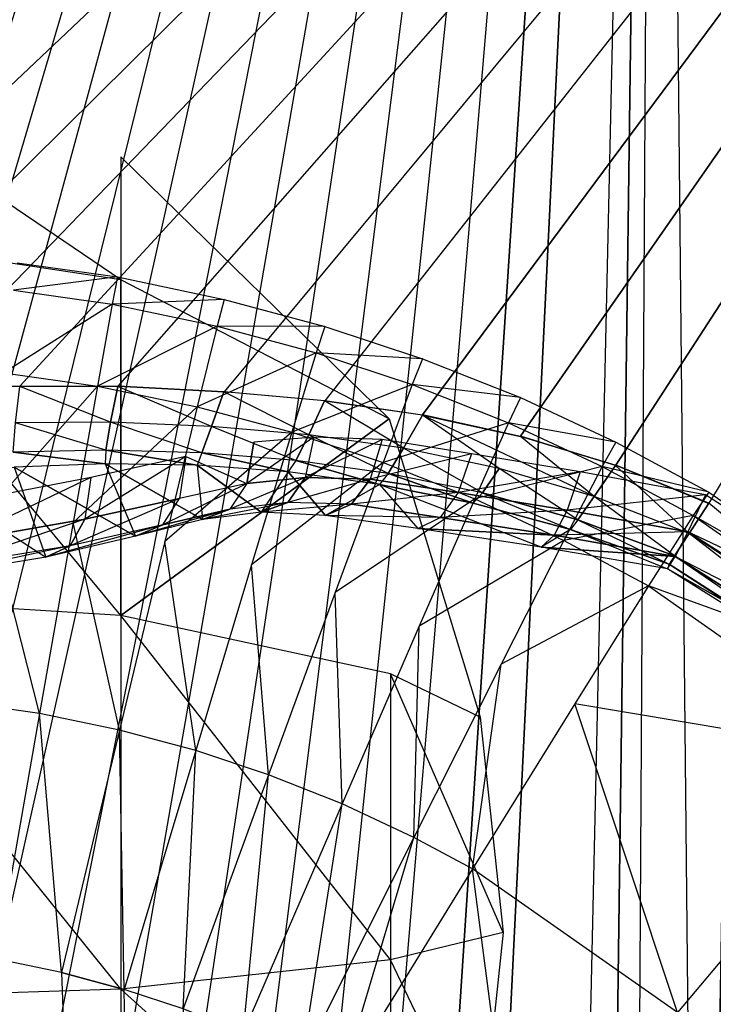
# Model space of a CAD drawing. Extents: x 0 to 0.36, y -0.53 to 0.
# Drawn here: x 0.196 to 0.246, y -0.217 to -0.146 of the extents above; entities that cross this region are included whole.
import ezdxf

# ---------------------------------------------------------------- set-up
doc = ezdxf.new("R2010")
doc.units = 0
doc.header["$MEASUREMENT"] = 0
for name, color, linetype in [('L0_TOILET_82096_6_0', 7, 'Continuous'), ('L1_TOILET_82096_6_1', 7, 'Continuous'), ('L2_TOILET_82096_6_2', 7, 'Continuous'), ('L3_TOILET_82096_6_3', 7, 'Continuous'), ('L5_TOILET_82096_6_5', 7, 'Continuous'), ('L7_TOILET_82096_6_7', 7, 'Continuous'), ('L9_TOILET_82096_6_9', 7, 'Continuous')]:
    doc.layers.add(name, color=color, linetype=linetype)

msp = doc.modelspace()

# ---------------------------------------------------------------- linework, layer by layer
at = {"layer": 'L0_TOILET_82096_6_0', "color": 8}
for points, invisible_edges in [([(0.195662, -0.172192, 0.347418), (0.195659, -0.172213, 0.34742), (0.187993, -0.172253, 0.347423), (0.195662, -0.172192, 0.347418)], 13), ([(0.202204, -0.174784, 0.346657), (0.195347, -0.174843, 0.34662), (0.195659, -0.172213, 0.34742), (0.202204, -0.174784, 0.346657)], 12), ([(0.195659, -0.172213, 0.34742), (0.195662, -0.172192, 0.347418), (0.202752, -0.172224, 0.347411), (0.195659, -0.172213, 0.34742)], 12), ([(0.202752, -0.172224, 0.347411), (0.202204, -0.174784, 0.346657), (0.195659, -0.172213, 0.34742), (0.202752, -0.172224, 0.347411)], 12), ([(0.202758, -0.172203, 0.347411), (0.202752, -0.172224, 0.347411), (0.195662, -0.172192, 0.347418), (0.202758, -0.172203, 0.347411)], 13), ([(0.209502, -0.175098, 0.346756), (0.202204, -0.174784, 0.346657), (0.202752, -0.172224, 0.347411), (0.209502, -0.175098, 0.346756)], 12), ([(0.202752, -0.172224, 0.347411), (0.202758, -0.172203, 0.347411), (0.2104, -0.172615, 0.347407), (0.202752, -0.172224, 0.347411)], 12), ([(0.2104, -0.172615, 0.347407), (0.209502, -0.175098, 0.346756), (0.202752, -0.172224, 0.347411), (0.2104, -0.172615, 0.347407)], 12), ([(0.210408, -0.172595, 0.347405), (0.2104, -0.172615, 0.347407), (0.202758, -0.172203, 0.347411), (0.210408, -0.172595, 0.347405)], 12), ([(0.216515, -0.175707, 0.3469), (0.209502, -0.175098, 0.346756), (0.2104, -0.172615, 0.347407), (0.216515, -0.175707, 0.3469)], 12), ([(0.217665, -0.173265, 0.347401), (0.2104, -0.172615, 0.347407), (0.210408, -0.172595, 0.347405), (0.217665, -0.173265, 0.347401)], 12), ([(0.217665, -0.173265, 0.347401), (0.216515, -0.175707, 0.3469), (0.2104, -0.172615, 0.347407), (0.217665, -0.173265, 0.347401)], 12), ([(0.217675, -0.173246, 0.347394), (0.217665, -0.173265, 0.347401), (0.210408, -0.172595, 0.347405), (0.217675, -0.173246, 0.347394)], 12), ([(0.223354, -0.176675, 0.347045), (0.216515, -0.175707, 0.3469), (0.217665, -0.173265, 0.347401), (0.223354, -0.176675, 0.347045)], 12), ([(0.224724, -0.174285, 0.347392), (0.217665, -0.173265, 0.347401), (0.217675, -0.173246, 0.347394), (0.224724, -0.174285, 0.347392)], 12), ([(0.224724, -0.174285, 0.347392), (0.223354, -0.176675, 0.347045), (0.217665, -0.173265, 0.347401), (0.224724, -0.174285, 0.347392)], 12), ([(0.224736, -0.174266, 0.347382), (0.224724, -0.174285, 0.347392), (0.217675, -0.173246, 0.347394), (0.224736, -0.174266, 0.347382)], 12), ([(0.201868, -0.176812, 0.344979), (0.195199, -0.176959, 0.344901), (0.195347, -0.174843, 0.34662), (0.201868, -0.176812, 0.344979)], 12), ([(0.202204, -0.174784, 0.346657), (0.201868, -0.176812, 0.344979), (0.195347, -0.174843, 0.34662), (0.202204, -0.174784, 0.346657)], 12), ([(0.208794, -0.177006, 0.345182), (0.201868, -0.176812, 0.344979), (0.202204, -0.174784, 0.346657), (0.208794, -0.177006, 0.345182)], 12), ([(0.209502, -0.175098, 0.346756), (0.208794, -0.177006, 0.345182), (0.202204, -0.174784, 0.346657), (0.209502, -0.175098, 0.346756)], 12), ([(0.230264, -0.178141, 0.347129), (0.223354, -0.176675, 0.347045), (0.224724, -0.174285, 0.347392), (0.230264, -0.178141, 0.347129)], 12), ([(0.231792, -0.175822, 0.347381), (0.224724, -0.174285, 0.347392), (0.224736, -0.174266, 0.347382), (0.231792, -0.175822, 0.347381)], 12), ([(0.237114, -0.180151, 0.347073), (0.224724, -0.174285, 0.347392), (0.231792, -0.175822, 0.347381), (0.237114, -0.180151, 0.347073)], 12), ([(0.237114, -0.180151, 0.347073), (0.230264, -0.178141, 0.347129), (0.224724, -0.174285, 0.347392), (0.237114, -0.180151, 0.347073)], 12), ([(0.231806, -0.175803, 0.347379), (0.231792, -0.175822, 0.347381), (0.224736, -0.174266, 0.347382), (0.231806, -0.175803, 0.347379)], 12), ([(0.215584, -0.177569, 0.345479), (0.208794, -0.177006, 0.345182), (0.209502, -0.175098, 0.346756), (0.215584, -0.177569, 0.345479)], 12), ([(0.216515, -0.175707, 0.3469), (0.215584, -0.177569, 0.345479), (0.209502, -0.175098, 0.346756), (0.216515, -0.175707, 0.3469)], 12), ([(0.207647, -0.177277, 0.314447), (0.212051, -0.179217, 0.31963), (0.212544, -0.176236, 0.319388), (0.207647, -0.177277, 0.314447)], 12), ([(0.216892, -0.175865, 0.322837), (0.212051, -0.179217, 0.31963), (0.216261, -0.178793, 0.323097), (0.216892, -0.175865, 0.322837)], 12), ([(0.216892, -0.175865, 0.322837), (0.212544, -0.176236, 0.319388), (0.212051, -0.179217, 0.31963), (0.216892, -0.175865, 0.322837)], 12), ([(0.222252, -0.178493, 0.345776), (0.215584, -0.177569, 0.345479), (0.216515, -0.175707, 0.3469), (0.222252, -0.178493, 0.345776)], 12), ([(0.221827, -0.176056, 0.326445), (0.216892, -0.175865, 0.322837), (0.216261, -0.178793, 0.323097), (0.221827, -0.176056, 0.326445)], 12), ([(0.221827, -0.176056, 0.326445), (0.216261, -0.178793, 0.323097), (0.220961, -0.178911, 0.326597), (0.221827, -0.176056, 0.326445)], 12), ([(0.223354, -0.176675, 0.347045), (0.222252, -0.178493, 0.345776), (0.216515, -0.175707, 0.3469), (0.223354, -0.176675, 0.347045)], 12), ([(0.228271, -0.177079, 0.328531), (0.221827, -0.176056, 0.326445), (0.220961, -0.178911, 0.326597), (0.228271, -0.177079, 0.328531)], 12), ([(0.238656, -0.177916, 0.347367), (0.231792, -0.175822, 0.347381), (0.231806, -0.175803, 0.347379), (0.238656, -0.177916, 0.347367)], 12), ([(0.238656, -0.177916, 0.347367), (0.237114, -0.180151, 0.347073), (0.231792, -0.175822, 0.347381), (0.238656, -0.177916, 0.347367)], 12), ([(0.23867, -0.177898, 0.347365), (0.238656, -0.177916, 0.347367), (0.231806, -0.175803, 0.347379), (0.23867, -0.177898, 0.347365)], 12), ([(0.201868, -0.176812, 0.344979), (0.201831, -0.177808, 0.34278), (0.195199, -0.176959, 0.344901), (0.201868, -0.176812, 0.344979)], 12), ([(0.195199, -0.176959, 0.344901), (0.201831, -0.177808, 0.34278), (0.195263, -0.178044, 0.342651), (0.195199, -0.176959, 0.344901)], 12), ([(0.201868, -0.176812, 0.344979), (0.208471, -0.177893, 0.343078), (0.201831, -0.177808, 0.34278), (0.201868, -0.176812, 0.344979)], 12), ([(0.208794, -0.177006, 0.345182), (0.208471, -0.177893, 0.343078), (0.201868, -0.176812, 0.344979), (0.208794, -0.177006, 0.345182)], 12), ([(0.229054, -0.179902, 0.345955), (0.222252, -0.178493, 0.345776), (0.223354, -0.176675, 0.347045), (0.229054, -0.179902, 0.345955)], 12), ([(0.230264, -0.178141, 0.347129), (0.229054, -0.179902, 0.345955), (0.223354, -0.176675, 0.347045), (0.230264, -0.178141, 0.347129)], 12), ([(0.207647, -0.177277, 0.314447), (0.200358, -0.181798, 0.309655), (0.207203, -0.180296, 0.314755), (0.207647, -0.177277, 0.314447)], 12), ([(0.207647, -0.177277, 0.314447), (0.200802, -0.178789, 0.309222), (0.200358, -0.181798, 0.309655), (0.207647, -0.177277, 0.314447)], 12), ([(0.212051, -0.179217, 0.31963), (0.207647, -0.177277, 0.314447), (0.207203, -0.180296, 0.314755), (0.212051, -0.179217, 0.31963)], 13), ([(0.208794, -0.177006, 0.345182), (0.215031, -0.178386, 0.343526), (0.208471, -0.177893, 0.343078), (0.208794, -0.177006, 0.345182)], 12), ([(0.215584, -0.177569, 0.345479), (0.215031, -0.178386, 0.343526), (0.208794, -0.177006, 0.345182), (0.215584, -0.177569, 0.345479)], 12), ([(0.215584, -0.177569, 0.345479), (0.221613, -0.179282, 0.343977), (0.215031, -0.178386, 0.343526), (0.215584, -0.177569, 0.345479)], 12), ([(0.222252, -0.178493, 0.345776), (0.221613, -0.179282, 0.343977), (0.215584, -0.177569, 0.345479), (0.222252, -0.178493, 0.345776)], 12), ([(0.228271, -0.177079, 0.328531), (0.220961, -0.178911, 0.326597), (0.227293, -0.179877, 0.328563), (0.228271, -0.177079, 0.328531)], 12), ([(0.236105, -0.178379, 0.330499), (0.228271, -0.177079, 0.328531), (0.227293, -0.179877, 0.328563), (0.236105, -0.178379, 0.330499)], 12), ([(0.187866, -0.17826, 0.342849), (0.195263, -0.178044, 0.342651), (0.197549, -0.184547, 0.313438), (0.187866, -0.17826, 0.342849)], 12), ([(0.187866, -0.17826, 0.342849), (0.197549, -0.184547, 0.313438), (0.189355, -0.185864, 0.310542), (0.187866, -0.17826, 0.342849)], 12), ([(0.201831, -0.177808, 0.34278), (0.204016, -0.183028, 0.318021), (0.195263, -0.178044, 0.342651), (0.201831, -0.177808, 0.34278)], 12), ([(0.195263, -0.178044, 0.342651), (0.204016, -0.183028, 0.318021), (0.197549, -0.184547, 0.313438), (0.195263, -0.178044, 0.342651)], 12), ([(0.201831, -0.177808, 0.34278), (0.208861, -0.181825, 0.322673), (0.204016, -0.183028, 0.318021), (0.201831, -0.177808, 0.34278)], 12), ([(0.208471, -0.177893, 0.343078), (0.208861, -0.181825, 0.322673), (0.201831, -0.177808, 0.34278), (0.208471, -0.177893, 0.343078)], 12), ([(0.208471, -0.177893, 0.343078), (0.213095, -0.18128, 0.3261), (0.208861, -0.181825, 0.322673), (0.208471, -0.177893, 0.343078)], 12), ([(0.215031, -0.178386, 0.343526), (0.213095, -0.18128, 0.3261), (0.208471, -0.177893, 0.343078), (0.215031, -0.178386, 0.343526)], 12), ([(0.215031, -0.178386, 0.343526), (0.217722, -0.181533, 0.329591), (0.213095, -0.18128, 0.3261), (0.215031, -0.178386, 0.343526)], 12), ([(0.221613, -0.179282, 0.343977), (0.217722, -0.181533, 0.329591), (0.215031, -0.178386, 0.343526), (0.221613, -0.179282, 0.343977)], 12), ([(0.236105, -0.178379, 0.330499), (0.227293, -0.179877, 0.328563), (0.235165, -0.181147, 0.330561), (0.236105, -0.178379, 0.330499)], 12), ([(0.235939, -0.181835, 0.345858), (0.229054, -0.179902, 0.345955), (0.230264, -0.178141, 0.347129), (0.235939, -0.181835, 0.345858)], 12), ([(0.237114, -0.180151, 0.347073), (0.235939, -0.181835, 0.345858), (0.230264, -0.178141, 0.347129), (0.237114, -0.180151, 0.347073)], 12), ([(0.24516, -0.180051, 0.331576), (0.236105, -0.178379, 0.330499), (0.235165, -0.181147, 0.330561), (0.24516, -0.180051, 0.331576)], 12), ([(0.24396, -0.182829, 0.346807), (0.237114, -0.180151, 0.347073), (0.238656, -0.177916, 0.347367), (0.24396, -0.182829, 0.346807)], 12), ([(0.2454, -0.180651, 0.347332), (0.24396, -0.182829, 0.346807), (0.238656, -0.177916, 0.347367), (0.2454, -0.180651, 0.347332)], 12), ([(0.200802, -0.178789, 0.309222), (0.191111, -0.183406, 0.306284), (0.200358, -0.181798, 0.309655), (0.200802, -0.178789, 0.309222)], 12), ([(0.200802, -0.178789, 0.309222), (0.19143, -0.180581, 0.305756), (0.191111, -0.183406, 0.306284), (0.200802, -0.178789, 0.309222)], 12), ([(0.215012, -0.180595, 0.324182), (0.216261, -0.178793, 0.323097), (0.210831, -0.181077, 0.320725), (0.215012, -0.180595, 0.324182)], 12), ([(0.216261, -0.178793, 0.323097), (0.212051, -0.179217, 0.31963), (0.210831, -0.181077, 0.320725), (0.216261, -0.178793, 0.323097)], 12), ([(0.220961, -0.178911, 0.326597), (0.216261, -0.178793, 0.323097), (0.215012, -0.180595, 0.324182), (0.220961, -0.178911, 0.326597)], 12), ([(0.219597, -0.18072, 0.327662), (0.220961, -0.178911, 0.326597), (0.215012, -0.180595, 0.324182), (0.219597, -0.18072, 0.327662)], 12), ([(0.227293, -0.179877, 0.328563), (0.220961, -0.178911, 0.326597), (0.219597, -0.18072, 0.327662), (0.227293, -0.179877, 0.328563)], 12), ([(0.222252, -0.178493, 0.345776), (0.228392, -0.18065, 0.344249), (0.221613, -0.179282, 0.343977), (0.222252, -0.178493, 0.345776)], 12), ([(0.229054, -0.179902, 0.345955), (0.228392, -0.18065, 0.344249), (0.222252, -0.178493, 0.345776), (0.229054, -0.179902, 0.345955)], 12), ([(0.205999, -0.182211, 0.315946), (0.212051, -0.179217, 0.31963), (0.207203, -0.180296, 0.314755), (0.205999, -0.182211, 0.315946)], 13), ([(0.212051, -0.179217, 0.31963), (0.205999, -0.182211, 0.315946), (0.210831, -0.181077, 0.320725), (0.212051, -0.179217, 0.31963)], 12), ([(0.221613, -0.179282, 0.343977), (0.224383, -0.182468, 0.331962), (0.217722, -0.181533, 0.329591), (0.221613, -0.179282, 0.343977)], 12), ([(0.221613, -0.179282, 0.343977), (0.233302, -0.183806, 0.334444), (0.224383, -0.182468, 0.331962), (0.221613, -0.179282, 0.343977)], 13), ([(0.233302, -0.183806, 0.334444), (0.221613, -0.179282, 0.343977), (0.228392, -0.18065, 0.344249), (0.233302, -0.183806, 0.334444)], 12), ([(0.205999, -0.182211, 0.315946), (0.207203, -0.180296, 0.314755), (0.199295, -0.183728, 0.31106), (0.205999, -0.182211, 0.315946)], 12), ([(0.207203, -0.180296, 0.314755), (0.200358, -0.181798, 0.309655), (0.199295, -0.183728, 0.31106), (0.207203, -0.180296, 0.314755)], 12), ([(0.227293, -0.179877, 0.328563), (0.219597, -0.18072, 0.327662), (0.225997, -0.18167, 0.329706), (0.227293, -0.179877, 0.328563)], 12), ([(0.235165, -0.181147, 0.330561), (0.227293, -0.179877, 0.328563), (0.225997, -0.18167, 0.329706), (0.235165, -0.181147, 0.330561)], 12), ([(0.229054, -0.179902, 0.345955), (0.235398, -0.182532, 0.344111), (0.228392, -0.18065, 0.344249), (0.229054, -0.179902, 0.345955)], 12), ([(0.229054, -0.179902, 0.345955), (0.235939, -0.181835, 0.345858), (0.235398, -0.182532, 0.344111), (0.229054, -0.179902, 0.345955)], 12), ([(0.24516, -0.180051, 0.331576), (0.235165, -0.181147, 0.330561), (0.243872, -0.182707, 0.331621), (0.24516, -0.180051, 0.331576)], 12), ([(0.242914, -0.184433, 0.345343), (0.235939, -0.181835, 0.345858), (0.237114, -0.180151, 0.347073), (0.242914, -0.184433, 0.345343)], 12), ([(0.24396, -0.182829, 0.346807), (0.242914, -0.184433, 0.345343), (0.237114, -0.180151, 0.347073), (0.24396, -0.182829, 0.346807)], 12), ([(0.26439, -0.192485, 0.333442), (0.24516, -0.180051, 0.331576), (0.243872, -0.182707, 0.331621), (0.26439, -0.192485, 0.333442)], 12), ([(0.208861, -0.181825, 0.322673), (0.210831, -0.181077, 0.320725), (0.204016, -0.183028, 0.318021), (0.208861, -0.181825, 0.322673)], 12), ([(0.210831, -0.181077, 0.320725), (0.205999, -0.182211, 0.315946), (0.204016, -0.183028, 0.318021), (0.210831, -0.181077, 0.320725)], 12), ([(0.215012, -0.180595, 0.324182), (0.210831, -0.181077, 0.320725), (0.208861, -0.181825, 0.322673), (0.215012, -0.180595, 0.324182)], 12), ([(0.213095, -0.18128, 0.3261), (0.215012, -0.180595, 0.324182), (0.208861, -0.181825, 0.322673), (0.213095, -0.18128, 0.3261)], 12), ([(0.219597, -0.18072, 0.327662), (0.215012, -0.180595, 0.324182), (0.213095, -0.18128, 0.3261), (0.219597, -0.18072, 0.327662)], 12), ([(0.217722, -0.181533, 0.329591), (0.219597, -0.18072, 0.327662), (0.213095, -0.18128, 0.3261), (0.217722, -0.181533, 0.329591)], 12), ([(0.225997, -0.18167, 0.329706), (0.219597, -0.18072, 0.327662), (0.217722, -0.181533, 0.329591), (0.225997, -0.18167, 0.329706)], 12), ([(0.235165, -0.181147, 0.330561), (0.225997, -0.18167, 0.329706), (0.23423, -0.182957, 0.331876), (0.235165, -0.181147, 0.330561)], 12), ([(0.228392, -0.18065, 0.344249), (0.235398, -0.182532, 0.344111), (0.233302, -0.183806, 0.334444), (0.228392, -0.18065, 0.344249)], 12), ([(0.243872, -0.182707, 0.331621), (0.235165, -0.181147, 0.330561), (0.23423, -0.182957, 0.331876), (0.243872, -0.182707, 0.331621)], 12), ([(0.262457, -0.19485, 0.34674), (0.24396, -0.182829, 0.346807), (0.2454, -0.180651, 0.347332), (0.262457, -0.19485, 0.34674)], 12), ([(0.264077, -0.192922, 0.347264), (0.262457, -0.19485, 0.34674), (0.2454, -0.180651, 0.347332), (0.264077, -0.192922, 0.347264)], 12), ([(0.199295, -0.183728, 0.31106), (0.200358, -0.181798, 0.309655), (0.190422, -0.18517, 0.30788), (0.199295, -0.183728, 0.31106)], 12), ([(0.200358, -0.181798, 0.309655), (0.191111, -0.183406, 0.306284), (0.190422, -0.18517, 0.30788), (0.200358, -0.181798, 0.309655)], 12), ([(0.224383, -0.182468, 0.331962), (0.225997, -0.18167, 0.329706), (0.217722, -0.181533, 0.329591), (0.224383, -0.182468, 0.331962)], 12), ([(0.224383, -0.182468, 0.331962), (0.23423, -0.182957, 0.331876), (0.225997, -0.18167, 0.329706), (0.224383, -0.182468, 0.331962)], 12), ([(0.235939, -0.181835, 0.345858), (0.242528, -0.185051, 0.343348), (0.235398, -0.182532, 0.344111), (0.235939, -0.181835, 0.345858)], 12), ([(0.235939, -0.181835, 0.345858), (0.242914, -0.184433, 0.345343), (0.242528, -0.185051, 0.343348), (0.235939, -0.181835, 0.345858)], 12), ([(0.204016, -0.183028, 0.318021), (0.205999, -0.182211, 0.315946), (0.197549, -0.184547, 0.313438), (0.204016, -0.183028, 0.318021)], 12), ([(0.205999, -0.182211, 0.315946), (0.199295, -0.183728, 0.31106), (0.197549, -0.184547, 0.313438), (0.205999, -0.182211, 0.315946)], 12), ([(0.233302, -0.183806, 0.334444), (0.23423, -0.182957, 0.331876), (0.224383, -0.182468, 0.331962), (0.233302, -0.183806, 0.334444)], 12), ([(0.235398, -0.182532, 0.344111), (0.2424, -0.18537, 0.335548), (0.233302, -0.183806, 0.334444), (0.235398, -0.182532, 0.344111)], 12), ([(0.235398, -0.182532, 0.344111), (0.242528, -0.185051, 0.343348), (0.2424, -0.18537, 0.335548), (0.235398, -0.182532, 0.344111)], 12), ([(0.233302, -0.183806, 0.334444), (0.242952, -0.184481, 0.332945), (0.23423, -0.182957, 0.331876), (0.233302, -0.183806, 0.334444)], 12), ([(0.243872, -0.182707, 0.331621), (0.23423, -0.182957, 0.331876), (0.242952, -0.184481, 0.332945), (0.243872, -0.182707, 0.331621)], 12), ([(0.26128, -0.196245, 0.345276), (0.242914, -0.184433, 0.345343), (0.24396, -0.182829, 0.346807), (0.26128, -0.196245, 0.345276)], 12), ([(0.262572, -0.194653, 0.333517), (0.243872, -0.182707, 0.331621), (0.242952, -0.184481, 0.332945), (0.262572, -0.194653, 0.333517)], 12), ([(0.26439, -0.192485, 0.333442), (0.243872, -0.182707, 0.331621), (0.262572, -0.194653, 0.333517), (0.26439, -0.192485, 0.333442)], 12), ([(0.262457, -0.19485, 0.34674), (0.26128, -0.196245, 0.345276), (0.24396, -0.182829, 0.346807), (0.262457, -0.19485, 0.34674)], 12), ([(0.197549, -0.184547, 0.313438), (0.199295, -0.183728, 0.31106), (0.189355, -0.185864, 0.310542), (0.197549, -0.184547, 0.313438)], 12), ([(0.199295, -0.183728, 0.31106), (0.190422, -0.18517, 0.30788), (0.189355, -0.185864, 0.310542), (0.199295, -0.183728, 0.31106)], 12), ([(0.2424, -0.18537, 0.335548), (0.242952, -0.184481, 0.332945), (0.233302, -0.183806, 0.334444), (0.2424, -0.18537, 0.335548)], 12), ([(0.2424, -0.18537, 0.335548), (0.261343, -0.196125, 0.33486), (0.242952, -0.184481, 0.332945), (0.2424, -0.18537, 0.335548)], 12), ([(0.242914, -0.184433, 0.345343), (0.260846, -0.196752, 0.343281), (0.242528, -0.185051, 0.343348), (0.242914, -0.184433, 0.345343)], 12), ([(0.242914, -0.184433, 0.345343), (0.26128, -0.196245, 0.345276), (0.260846, -0.196752, 0.343281), (0.242914, -0.184433, 0.345343)], 12), ([(0.262572, -0.194653, 0.333517), (0.242952, -0.184481, 0.332945), (0.261343, -0.196125, 0.33486), (0.262572, -0.194653, 0.333517)], 12), ([(0.242528, -0.185051, 0.343348), (0.260702, -0.196902, 0.337474), (0.2424, -0.18537, 0.335548), (0.242528, -0.185051, 0.343348)], 12), ([(0.260702, -0.196902, 0.337474), (0.261343, -0.196125, 0.33486), (0.2424, -0.18537, 0.335548), (0.260702, -0.196902, 0.337474)], 12), ([(0.242528, -0.185051, 0.343348), (0.260846, -0.196752, 0.343281), (0.260702, -0.196902, 0.337474), (0.242528, -0.185051, 0.343348)], 12)]:
    msp.add_3dface(points, dxfattribs=dict(at, invisible_edges=invisible_edges))
at = {"layer": 'L1_TOILET_82096_6_1', "color": 8}
for points, invisible_edges in [([(0.006, 0, 0.348268), (0.095923, -0.192922, 0.347264), (0.354, 0, 0.348268), (0.006, 0, 0.348268)], 10), ([(0.354, 0, 0.348268), (0.095923, -0.192922, 0.347264), (0.1146, -0.180651, 0.347332), (0.354, 0, 0.348268)], 10), ([(0.354, 0, 0.348268), (0.1146, -0.180651, 0.347332), (0.12133, -0.177898, 0.347351), (0.354, 0, 0.348268)], 13), ([(0.354, 0, 0.348268), (0.12133, -0.177898, 0.347351), (0.128194, -0.175803, 0.347368), (0.354, 0, 0.348268)], 10), ([(0.354, 0, 0.348268), (0.128194, -0.175803, 0.347368), (0.135264, -0.174266, 0.347382), (0.354, 0, 0.348268)], 13), ([(0.354, 0, 0.348268), (0.135264, -0.174266, 0.347382), (0.142325, -0.173246, 0.347394), (0.354, 0, 0.348268)], 10), ([(0.354, 0, 0.348268), (0.142325, -0.173246, 0.347394), (0.149592, -0.172595, 0.347405), (0.354, 0, 0.348268)], 13), ([(0.354, 0, 0.348268), (0.149592, -0.172595, 0.347405), (0.157242, -0.172203, 0.347413), (0.354, 0, 0.348268)], 10), ([(0.354, 0, 0.348268), (0.157242, -0.172203, 0.347413), (0.164338, -0.172192, 0.347418), (0.354, 0, 0.348268)], 13), ([(0.354, 0, 0.348268), (0.164338, -0.172192, 0.347418), (0.172007, -0.172253, 0.347422), (0.354, 0, 0.348268)], 10), ([(0.354, 0, 0.348268), (0.172007, -0.172253, 0.347422), (0.18, -0.172255, 0.347423), (0.354, 0, 0.348268)], 13), ([(0.354, 0, 0.348268), (0.18, -0.172255, 0.347423), (0.187993, -0.172253, 0.347422), (0.354, 0, 0.348268)], 10), ([(0.354, 0, 0.348268), (0.187993, -0.172253, 0.347422), (0.195662, -0.172192, 0.347418), (0.354, 0, 0.348268)], 13), ([(0.354, 0, 0.348268), (0.195662, -0.172192, 0.347418), (0.202758, -0.172203, 0.347413), (0.354, 0, 0.348268)], 10), ([(0.354, 0, 0.348268), (0.202758, -0.172203, 0.347413), (0.210408, -0.172595, 0.347405), (0.354, 0, 0.348268)], 13), ([(0.354, 0, 0.348268), (0.210408, -0.172595, 0.347405), (0.217675, -0.173246, 0.347394), (0.354, 0, 0.348268)], 14), ([(0.354, 0, 0.348268), (0.217675, -0.173246, 0.347394), (0.224736, -0.174266, 0.347382), (0.354, 0, 0.348268)], 8), ([(0.354, 0, 0.348268), (0.224736, -0.174266, 0.347382), (0.231806, -0.175803, 0.347368), (0.354, 0, 0.348268)], 8), ([(0.354, 0, 0.348268), (0.231806, -0.175803, 0.347368), (0.23867, -0.177898, 0.347351), (0.354, 0, 0.348268)], 8), ([(0.354, 0, 0.348268), (0.23867, -0.177898, 0.347351), (0.2454, -0.180651, 0.347332), (0.354, 0, 0.348268)], 12), ([(0.354, 0, 0.348268), (0.2454, -0.180651, 0.347332), (0.264077, -0.192922, 0.347264), (0.354, 0, 0.348268)], 10)]:
    msp.add_3dface(points, dxfattribs=dict(at, invisible_edges=invisible_edges))
at = {"layer": 'L2_TOILET_82096_6_2', "color": 8, "invisible_edges": 12}
msp.add_3dface([(0.2454, -0.180651, 0.34735), (0.23867, -0.177898, 0.347365), (0.245386, -0.180669, 0.34735), (0.2454, -0.180651, 0.34735)], dxfattribs=at)
at = {"layer": 'L3_TOILET_82096_6_3', "color": 8}
for points, invisible_edges in [([(0.202713, -0.164308, 0.337413), (0.195221, -0.165273, 0.301418), (0.195472, -0.163288, 0.337418), (0.202713, -0.164308, 0.337413)], 10), ([(0.195221, -0.165273, 0.301418), (0.202713, -0.164308, 0.337413), (0.202335, -0.166275, 0.301413), (0.195221, -0.165273, 0.301418)], 13), ([(0.210408, -0.165928, 0.337405), (0.202335, -0.166275, 0.301413), (0.202713, -0.164308, 0.337413), (0.210408, -0.165928, 0.337405)], 10), ([(0.202335, -0.166275, 0.301413), (0.194516, -0.171231, 0.273419), (0.195221, -0.165273, 0.301418), (0.202335, -0.166275, 0.301413)], 10), ([(0.194516, -0.171231, 0.273419), (0.202335, -0.166275, 0.301413), (0.201273, -0.172183, 0.273414), (0.194516, -0.171231, 0.273419)], 13), ([(0.2099, -0.167867, 0.301405), (0.201273, -0.172183, 0.273414), (0.202335, -0.166275, 0.301413), (0.2099, -0.167867, 0.301405)], 10), ([(0.202335, -0.166275, 0.301413), (0.210408, -0.165928, 0.337405), (0.2099, -0.167867, 0.301405), (0.202335, -0.166275, 0.301413)], 13), ([(0.217675, -0.167875, 0.337394), (0.2099, -0.167867, 0.301405), (0.210408, -0.165928, 0.337405), (0.217675, -0.167875, 0.337394)], 10), ([(0.201273, -0.172183, 0.273414), (0.2099, -0.167867, 0.301405), (0.208472, -0.173698, 0.273406), (0.201273, -0.172183, 0.273414)], 13), ([(0.217048, -0.169783, 0.301395), (0.208472, -0.173698, 0.273406), (0.2099, -0.167867, 0.301405), (0.217048, -0.169783, 0.301395)], 10), ([(0.2099, -0.167867, 0.301405), (0.217675, -0.167875, 0.337394), (0.217048, -0.169783, 0.301395), (0.2099, -0.167867, 0.301405)], 13), ([(0.224736, -0.170209, 0.337382), (0.217048, -0.169783, 0.301395), (0.217675, -0.167875, 0.337394), (0.224736, -0.170209, 0.337382)], 10), ([(0.208472, -0.173698, 0.273406), (0.217048, -0.169783, 0.301395), (0.215288, -0.175524, 0.273396), (0.208472, -0.173698, 0.273406)], 13), ([(0.223988, -0.172077, 0.301383), (0.215288, -0.175524, 0.273396), (0.217048, -0.169783, 0.301395), (0.223988, -0.172077, 0.301383)], 10), ([(0.217048, -0.169783, 0.301395), (0.224736, -0.170209, 0.337382), (0.223988, -0.172077, 0.301383), (0.217048, -0.169783, 0.301395)], 13), ([(0.231806, -0.173023, 0.337368), (0.223988, -0.172077, 0.301383), (0.224736, -0.170209, 0.337382), (0.231806, -0.173023, 0.337368)], 10), ([(0.201273, -0.172183, 0.273414), (0.193357, -0.181161, 0.253419), (0.194516, -0.171231, 0.273419), (0.201273, -0.172183, 0.273414)], 10), ([(0.193357, -0.181161, 0.253419), (0.201273, -0.172183, 0.273414), (0.199527, -0.18203, 0.253415), (0.193357, -0.181161, 0.253419)], 13), ([(0.208472, -0.173698, 0.273406), (0.199527, -0.18203, 0.253415), (0.201273, -0.172183, 0.273414), (0.208472, -0.173698, 0.273406)], 10), ([(0.215288, -0.175524, 0.273396), (0.223988, -0.172077, 0.301383), (0.221887, -0.177706, 0.273385), (0.215288, -0.175524, 0.273396)], 13), ([(0.230939, -0.174844, 0.301369), (0.221887, -0.177706, 0.273385), (0.223988, -0.172077, 0.301383), (0.230939, -0.174844, 0.301369)], 10), ([(0.223988, -0.172077, 0.301383), (0.231806, -0.173023, 0.337368), (0.230939, -0.174844, 0.301369), (0.223988, -0.172077, 0.301383)], 13), ([(0.23867, -0.176225, 0.337351), (0.230939, -0.174844, 0.301369), (0.231806, -0.173023, 0.337368), (0.23867, -0.176225, 0.337351)], 10), ([(0.199527, -0.18203, 0.253415), (0.208472, -0.173698, 0.273406), (0.206123, -0.183418, 0.253407), (0.199527, -0.18203, 0.253415)], 13), ([(0.215288, -0.175524, 0.273396), (0.206123, -0.183418, 0.253407), (0.208472, -0.173698, 0.273406), (0.215288, -0.175524, 0.273396)], 10), ([(0.221887, -0.177706, 0.273385), (0.230939, -0.174844, 0.301369), (0.228503, -0.180339, 0.273371), (0.221887, -0.177706, 0.273385)], 13), ([(0.237689, -0.177993, 0.301352), (0.228503, -0.180339, 0.273371), (0.230939, -0.174844, 0.301369), (0.237689, -0.177993, 0.301352)], 10), ([(0.230939, -0.174844, 0.301369), (0.23867, -0.176225, 0.337351), (0.237689, -0.177993, 0.301352), (0.230939, -0.174844, 0.301369)], 13), ([(0.206123, -0.183418, 0.253407), (0.215288, -0.175524, 0.273396), (0.212394, -0.185099, 0.253399), (0.206123, -0.183418, 0.253407)], 13), ([(0.221887, -0.177706, 0.273385), (0.212394, -0.185099, 0.253399), (0.215288, -0.175524, 0.273396), (0.221887, -0.177706, 0.273385)], 10), ([(0.2454, -0.179845, 0.337332), (0.237689, -0.177993, 0.301352), (0.23867, -0.176225, 0.337351), (0.2454, -0.179845, 0.337332)], 10), ([(0.212394, -0.185099, 0.253399), (0.221887, -0.177706, 0.273385), (0.218431, -0.187095, 0.253388), (0.212394, -0.185099, 0.253399)], 13), ([(0.228503, -0.180339, 0.273371), (0.218431, -0.187095, 0.253388), (0.221887, -0.177706, 0.273385), (0.228503, -0.180339, 0.273371)], 10), ([(0.228503, -0.180339, 0.273371), (0.237689, -0.177993, 0.301352), (0.234934, -0.183339, 0.273356), (0.228503, -0.180339, 0.273371)], 13), ([(0.244251, -0.181522, 0.301334), (0.234934, -0.183339, 0.273356), (0.237689, -0.177993, 0.301352), (0.244251, -0.181522, 0.301334)], 10), ([(0.237689, -0.177993, 0.301352), (0.2454, -0.179845, 0.337332), (0.244251, -0.181522, 0.301334), (0.237689, -0.177993, 0.301352)], 13), ([(0.218431, -0.187095, 0.253388), (0.228503, -0.180339, 0.273371), (0.224498, -0.18951, 0.253376), (0.218431, -0.187095, 0.253388)], 13), ([(0.234934, -0.183339, 0.273356), (0.224498, -0.18951, 0.253376), (0.228503, -0.180339, 0.273371), (0.234934, -0.183339, 0.273356)], 10), ([(0.264077, -0.192922, 0.337264), (0.244251, -0.181522, 0.301334), (0.2454, -0.179845, 0.337332), (0.264077, -0.192922, 0.337264)], 10), ([(0.193357, -0.181161, 0.253419), (0.197097, -0.195818, 0.241416), (0.191744, -0.195064, 0.24142), (0.193357, -0.181161, 0.253419)], 13), ([(0.197097, -0.195818, 0.241416), (0.193357, -0.181161, 0.253419), (0.199527, -0.18203, 0.253415), (0.197097, -0.195818, 0.241416)], 10), ([(0.234934, -0.183339, 0.273356), (0.244251, -0.181522, 0.301334), (0.241024, -0.186615, 0.273339), (0.234934, -0.183339, 0.273356)], 13), ([(0.262666, -0.194416, 0.301267), (0.241024, -0.186615, 0.273339), (0.244251, -0.181522, 0.301334), (0.262666, -0.194416, 0.301267)], 10), ([(0.244251, -0.181522, 0.301334), (0.264077, -0.192922, 0.337264), (0.262666, -0.194416, 0.301267), (0.244251, -0.181522, 0.301334)], 13), ([(0.199527, -0.18203, 0.253415), (0.202855, -0.19703, 0.241409), (0.197097, -0.195818, 0.241416), (0.199527, -0.18203, 0.253415)], 13), ([(0.202855, -0.19703, 0.241409), (0.199527, -0.18203, 0.253415), (0.206123, -0.183418, 0.253407), (0.202855, -0.19703, 0.241409)], 10), ([(0.224498, -0.18951, 0.253376), (0.234934, -0.183339, 0.273356), (0.230405, -0.192265, 0.253361), (0.224498, -0.18951, 0.253376)], 13), ([(0.241024, -0.186615, 0.273339), (0.230405, -0.192265, 0.253361), (0.234934, -0.183339, 0.273356), (0.241024, -0.186615, 0.273339)], 10), ([(0.206123, -0.183418, 0.253407), (0.208366, -0.198507, 0.241402), (0.202855, -0.19703, 0.241409), (0.206123, -0.183418, 0.253407)], 13), ([(0.208366, -0.198507, 0.241402), (0.206123, -0.183418, 0.253407), (0.212394, -0.185099, 0.253399), (0.208366, -0.198507, 0.241402)], 10), ([(0.212394, -0.185099, 0.253399), (0.213622, -0.200244, 0.241393), (0.208366, -0.198507, 0.241402), (0.212394, -0.185099, 0.253399)], 13), ([(0.213622, -0.200244, 0.241393), (0.212394, -0.185099, 0.253399), (0.218431, -0.187095, 0.253388), (0.213622, -0.200244, 0.241393)], 10), ([(0.230405, -0.192265, 0.253361), (0.241024, -0.186615, 0.273339), (0.235718, -0.195123, 0.253346), (0.230405, -0.192265, 0.253361)], 13), ([(0.258703, -0.198993, 0.273274), (0.235718, -0.195123, 0.253346), (0.241024, -0.186615, 0.273339), (0.258703, -0.198993, 0.273274)], 10), ([(0.241024, -0.186615, 0.273339), (0.262666, -0.194416, 0.301267), (0.258703, -0.198993, 0.273274), (0.241024, -0.186615, 0.273339)], 13), ([(0.218431, -0.187095, 0.253388), (0.218924, -0.202355, 0.241382), (0.213622, -0.200244, 0.241393), (0.218431, -0.187095, 0.253388)], 13), ([(0.218924, -0.202355, 0.241382), (0.218431, -0.187095, 0.253388), (0.224498, -0.18951, 0.253376), (0.218924, -0.202355, 0.241382)], 10), ([(0.224498, -0.18951, 0.253376), (0.224101, -0.204769, 0.241369), (0.218924, -0.202355, 0.241382), (0.224498, -0.18951, 0.253376)], 13), ([(0.224101, -0.204769, 0.241369), (0.224498, -0.18951, 0.253376), (0.230405, -0.192265, 0.253361), (0.224101, -0.204769, 0.241369)], 10), ([(0.230405, -0.192265, 0.253361), (0.228334, -0.207046, 0.241357), (0.224101, -0.204769, 0.241369), (0.230405, -0.192265, 0.253361)], 13), ([(0.228334, -0.207046, 0.241357), (0.230405, -0.192265, 0.253361), (0.235718, -0.195123, 0.253346), (0.228334, -0.207046, 0.241357)], 10), ([(0.193982, -0.213546, 0.237417), (0.191744, -0.195064, 0.24142), (0.197097, -0.195818, 0.241416), (0.193982, -0.213546, 0.237417)], 10), ([(0.235718, -0.195123, 0.253346), (0.243119, -0.217399, 0.241303), (0.228334, -0.207046, 0.241357), (0.235718, -0.195123, 0.253346)], 13), ([(0.243119, -0.217399, 0.241303), (0.235718, -0.195123, 0.253346), (0.252187, -0.206654, 0.253286), (0.243119, -0.217399, 0.241303)], 10), ([(0.235718, -0.195123, 0.253346), (0.258703, -0.198993, 0.273274), (0.252187, -0.206654, 0.253286), (0.235718, -0.195123, 0.253346)], 13), ([(0.197097, -0.195818, 0.241416), (0.198667, -0.214532, 0.237412), (0.193982, -0.213546, 0.237417), (0.197097, -0.195818, 0.241416)], 13), ([(0.198667, -0.214532, 0.237412), (0.197097, -0.195818, 0.241416), (0.202855, -0.19703, 0.241409), (0.198667, -0.214532, 0.237412)], 10), ([(0.202855, -0.19703, 0.241409), (0.203205, -0.215748, 0.237406), (0.198667, -0.214532, 0.237412), (0.202855, -0.19703, 0.241409)], 13), ([(0.203205, -0.215748, 0.237406), (0.202855, -0.19703, 0.241409), (0.208366, -0.198507, 0.241402), (0.203205, -0.215748, 0.237406)], 10), ([(0.208366, -0.198507, 0.241402), (0.20746, -0.217155, 0.237398), (0.203205, -0.215748, 0.237406), (0.208366, -0.198507, 0.241402)], 13), ([(0.20746, -0.217155, 0.237398), (0.208366, -0.198507, 0.241402), (0.213622, -0.200244, 0.241393), (0.20746, -0.217155, 0.237398)], 10), ([(0.213622, -0.200244, 0.241393), (0.211782, -0.218875, 0.237389), (0.20746, -0.217155, 0.237398), (0.213622, -0.200244, 0.241393)], 13), ([(0.211782, -0.218875, 0.237389), (0.213622, -0.200244, 0.241393), (0.218924, -0.202355, 0.241382), (0.211782, -0.218875, 0.237389)], 10), ([(0.218924, -0.202355, 0.241382), (0.216022, -0.220853, 0.237379), (0.211782, -0.218875, 0.237389), (0.218924, -0.202355, 0.241382)], 13), ([(0.216022, -0.220853, 0.237379), (0.218924, -0.202355, 0.241382), (0.224101, -0.204769, 0.241369), (0.216022, -0.220853, 0.237379)], 10), ([(0.224101, -0.204769, 0.241369), (0.218871, -0.222385, 0.237371), (0.216022, -0.220853, 0.237379), (0.224101, -0.204769, 0.241369)], 13), ([(0.218871, -0.222385, 0.237371), (0.224101, -0.204769, 0.241369), (0.228334, -0.207046, 0.241357), (0.218871, -0.222385, 0.237371)], 10), ([(0.252187, -0.206654, 0.253286), (0.255223, -0.229502, 0.24124), (0.243119, -0.217399, 0.241303), (0.252187, -0.206654, 0.253286)], 13), ([(0.228334, -0.207046, 0.241357), (0.231499, -0.231227, 0.237325), (0.218871, -0.222385, 0.237371), (0.228334, -0.207046, 0.241357)], 13), ([(0.231499, -0.231227, 0.237325), (0.228334, -0.207046, 0.241357), (0.243119, -0.217399, 0.241303), (0.231499, -0.231227, 0.237325)], 10), ([(0.193912, -0.436899, 0.236254), (0.193982, -0.213546, 0.237417), (0.207402, -0.433285, 0.236273), (0.193912, -0.436899, 0.236254)], 13), ([(0.207402, -0.433285, 0.236273), (0.193982, -0.213546, 0.237417), (0.198667, -0.214532, 0.237412), (0.207402, -0.433285, 0.236273)], 10), ([(0.207402, -0.433285, 0.236273), (0.198667, -0.214532, 0.237412), (0.203205, -0.215748, 0.237406), (0.207402, -0.433285, 0.236273)], 13), ([(0.207402, -0.433285, 0.236273), (0.203205, -0.215748, 0.237406), (0.20746, -0.217155, 0.237398), (0.207402, -0.433285, 0.236273)], 10)]:
    msp.add_3dface(points, dxfattribs=dict(at, invisible_edges=invisible_edges))
at = {"layer": 'L5_TOILET_82096_6_5', "color": 8}
for points, invisible_edges in [([(0.120038, -0.296084, 0.046098), (0.241686, 0, 0.007089), (0.118314, 0, 0.007089), (0.120038, -0.296084, 0.046098)], 13), ([(0.241686, 0, 0.007089), (0.120038, -0.296084, 0.046098), (0.120645, -0.304549, 0.047213), (0.241686, 0, 0.007089)], 10), ([(0.241686, 0, 0.007089), (0.120645, -0.304549, 0.047213), (0.122461, -0.312843, 0.048305), (0.241686, 0, 0.007089)], 13), ([(0.241686, 0, 0.007089), (0.122461, -0.312843, 0.048305), (0.125448, -0.320796, 0.049353), (0.241686, 0, 0.007089)], 10), ([(0.241686, 0, 0.007089), (0.125448, -0.320796, 0.049353), (0.129546, -0.328247, 0.050334), (0.241686, 0, 0.007089)], 13), ([(0.241686, 0, 0.007089), (0.129546, -0.328247, 0.050334), (0.134672, -0.335044, 0.051228), (0.241686, 0, 0.007089)], 10), ([(0.241686, 0, 0.007089), (0.134672, -0.335044, 0.051228), (0.140721, -0.341049, 0.052018), (0.241686, 0, 0.007089)], 13), ([(0.241686, 0, 0.007089), (0.140721, -0.341049, 0.052018), (0.147571, -0.346139, 0.052687), (0.241686, 0, 0.007089)], 10), ([(0.241686, 0, 0.007089), (0.147571, -0.346139, 0.052687), (0.155081, -0.35021, 0.053222), (0.241686, 0, 0.007089)], 13), ([(0.241686, 0, 0.007089), (0.155081, -0.35021, 0.053222), (0.1631, -0.353181, 0.053612), (0.241686, 0, 0.007089)], 10), ([(0.241686, 0, 0.007089), (0.1631, -0.353181, 0.053612), (0.171463, -0.354988, 0.05385), (0.241686, 0, 0.007089)], 13), ([(0.241686, 0, 0.007089), (0.171463, -0.354988, 0.05385), (0.18, -0.355597, 0.053931), (0.241686, 0, 0.007089)], 10), ([(0.241686, 0, 0.007089), (0.18, -0.355597, 0.053931), (0.188537, -0.354988, 0.05385), (0.241686, 0, 0.007089)], 13), ([(0.241686, 0, 0.007089), (0.188537, -0.354988, 0.05385), (0.1969, -0.353181, 0.053612), (0.241686, 0, 0.007089)], 10), ([(0.241686, 0, 0.007089), (0.1969, -0.353181, 0.053612), (0.204919, -0.35021, 0.053222), (0.241686, 0, 0.007089)], 13), ([(0.241686, 0, 0.007089), (0.204919, -0.35021, 0.053222), (0.212429, -0.346139, 0.052687), (0.241686, 0, 0.007089)], 10), ([(0.241686, 0, 0.007089), (0.212429, -0.346139, 0.052687), (0.219279, -0.341049, 0.052018), (0.241686, 0, 0.007089)], 9), ([(0.241686, 0, 0.007089), (0.219279, -0.341049, 0.052018), (0.225328, -0.335044, 0.051228), (0.241686, 0, 0.007089)], 8), ([(0.241686, 0, 0.007089), (0.225328, -0.335044, 0.051228), (0.230454, -0.328247, 0.050334), (0.241686, 0, 0.007089)], 12), ([(0.241686, 0, 0.007089), (0.230454, -0.328247, 0.050334), (0.234552, -0.320796, 0.049353), (0.241686, 0, 0.007089)], 15), ([(0.241686, 0, 0.007089), (0.234552, -0.320796, 0.049353), (0.237539, -0.312843, 0.048305), (0.241686, 0, 0.007089)], 8), ([(0.241686, 0, 0.007089), (0.237539, -0.312843, 0.048305), (0.239355, -0.304549, 0.047213), (0.241686, 0, 0.007089)], 14), ([(0.241686, 0, 0.007089), (0.239355, -0.304549, 0.047213), (0.239962, -0.296084, 0.046098), (0.241686, 0, 0.007089)], 11)]:
    msp.add_3dface(points, dxfattribs=dict(at, invisible_edges=invisible_edges))
at = {"layer": 'L7_TOILET_82096_6_7', "color": 8}
for points, invisible_edges in [([(0.241686, 0, 0.007089), (0.244738, -0.300261, 0.047613), (0.239962, -0.296084, 0.046098), (0.241686, 0, 0.007089)], 13), ([(0.244738, -0.300261, 0.047613), (0.241686, 0, 0.007089), (0.250011, -0.000008, 0.008769), (0.244738, -0.300261, 0.047613)], 10), ([(0.257887, -0.00003, 0.011563), (0.244738, -0.300261, 0.047613), (0.250011, -0.000008, 0.008769), (0.257887, -0.00003, 0.011563)], 12), ([(0.257887, -0.00003, 0.011563), (0.249368, -0.304408, 0.050331), (0.244738, -0.300261, 0.047613), (0.257887, -0.00003, 0.011563)], 12)]:
    msp.add_3dface(points, dxfattribs=dict(at, invisible_edges=invisible_edges))
at = {"layer": 'L9_TOILET_82096_6_9', "color": 8}
for points, invisible_edges in [([(0.18, -0.148968, 0.026715), (0.202961, -0.16451, 0.017481), (0.18, -0.161035, 0.012949), (0.18, -0.148968, 0.026715)], 13), ([(0.202961, -0.16451, 0.017481), (0.18, -0.148968, 0.026715), (0.202961, -0.155645, 0.027595), (0.202961, -0.16451, 0.017481)], 10), ([(0.202961, -0.155645, 0.027595), (0.222313, -0.174548, 0.030085), (0.202961, -0.16451, 0.017481), (0.202961, -0.155645, 0.027595)], 12), ([(0.18, -0.161035, 0.012949), (0.202961, -0.188759, 0.005517), (0.18, -0.187281), (0.18, -0.161035, 0.012949)], 13), ([(0.202961, -0.188759, 0.005517), (0.18, -0.161035, 0.012949), (0.202961, -0.16451, 0.017481), (0.202961, -0.188759, 0.005517)], 10), ([(0.222313, -0.174548, 0.030085), (0.202961, -0.188759, 0.005517), (0.202961, -0.16451, 0.017481), (0.222313, -0.174548, 0.030085)], 12), ([(0.222426, -0.192966, 0.02123), (0.202961, -0.188759, 0.005517), (0.222313, -0.174548, 0.030085), (0.222426, -0.192966, 0.02123)], 12), ([(0.222313, -0.174548, 0.030085), (0.228895, -0.196098, 0.032925), (0.222426, -0.192966, 0.02123), (0.222313, -0.174548, 0.030085)], 12), ([(0.202961, -0.188759, 0.005517), (0.202961, -0.215737, 0.003749), (0.18, -0.187281), (0.202961, -0.188759, 0.005517)], 12), ([(0.202961, -0.215737, 0.003749), (0.18, -0.216483, 0.000087), (0.18, -0.187281), (0.202961, -0.215737, 0.003749)], 12), ([(0.202961, -0.188759, 0.005517), (0.222426, -0.213615, 0.019876), (0.202961, -0.215737, 0.003749), (0.202961, -0.188759, 0.005517)], 13), ([(0.222426, -0.213615, 0.019876), (0.202961, -0.188759, 0.005517), (0.222426, -0.192966, 0.02123), (0.222426, -0.213615, 0.019876)], 10), ([(0.222426, -0.192966, 0.02123), (0.23056, -0.211628, 0.034971), (0.222426, -0.213615, 0.019876), (0.222426, -0.192966, 0.02123)], 13), ([(0.23056, -0.211628, 0.034971), (0.222426, -0.192966, 0.02123), (0.228895, -0.196098, 0.032925), (0.23056, -0.211628, 0.034971)], 10), ([(0.228895, -0.227158, 0.037017), (0.222426, -0.213615, 0.019876), (0.23056, -0.211628, 0.034971), (0.228895, -0.227158, 0.037017)], 10), ([(0.222426, -0.233209, 0.026532), (0.202961, -0.215737, 0.003749), (0.222426, -0.213615, 0.019876), (0.222426, -0.233209, 0.026532)], 10), ([(0.222426, -0.213615, 0.019876), (0.228895, -0.227158, 0.037017), (0.222426, -0.233209, 0.026532), (0.222426, -0.213615, 0.019876)], 13), ([(0.202961, -0.215737, 0.003749), (0.202961, -0.241339, 0.012445), (0.18, -0.216483, 0.000087), (0.202961, -0.215737, 0.003749)], 12), ([(0.202961, -0.215737, 0.003749), (0.222426, -0.233209, 0.026532), (0.202961, -0.241339, 0.012445), (0.202961, -0.215737, 0.003749)], 13), ([(0.202961, -0.241339, 0.012445), (0.18, -0.244193, 0.007498), (0.18, -0.216483, 0.000087), (0.202961, -0.241339, 0.012445)], 12)]:
    msp.add_3dface(points, dxfattribs=dict(at, invisible_edges=invisible_edges))

doc.saveas('drawing.dxf')
